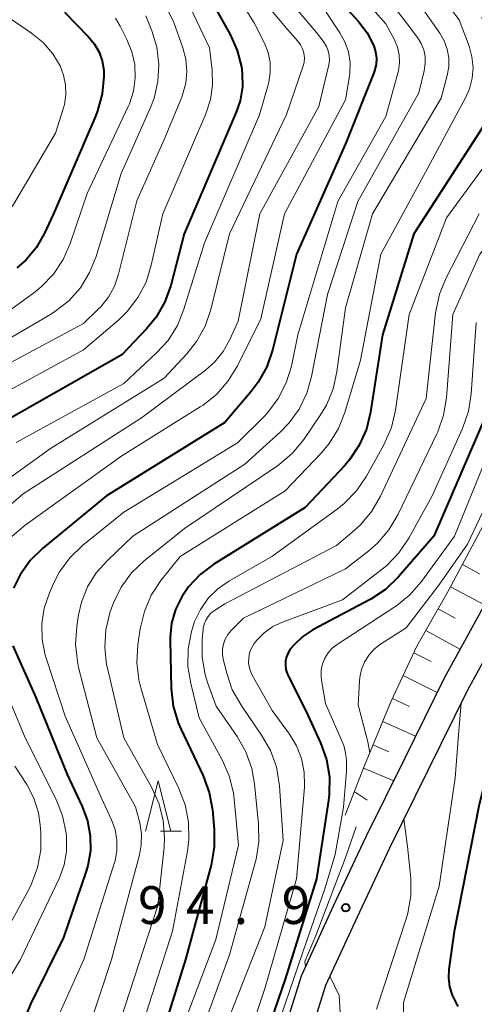
# Model space of a CAD drawing. Units: metres. Extents: x -76000 to -74000, y 30000 to 31503.
# Drawn here: x -75927 to -75882, y 30107 to 30204 of the extents above; entities that cross this region are included whole.
import ezdxf

# ---------------------------------------------------------------- set-up
doc = ezdxf.new("R2010")
doc.units = ezdxf.units.M
for name, color, linetype, lineweight in [('210100_道路縁(街区線)', 7, 'Continuous', 30), ('610111_人工斜面(上)', 7, 'Continuous', 30), ('610199_人工斜面(ヒゲ)', 7, 'Continuous', 30), ('633200_針葉樹林', 7, 'Continuous', 13), ('710100_等高線(計曲線)', 7, 'Continuous', 40), ('710200_等高線(主曲線)', 7, 'Continuous', 13), ('731200_図化機測定による標高点', 7, 'Continuous', 40)]:
    doc.layers.add(name, color=color, linetype=linetype, lineweight=lineweight)
doc.styles.add('Style-WORKING', font='MS Gothic.ttf')

msp = doc.modelspace()

# ---------------------------------------------------------------- linework, layer by layer
at = {"layer": '210100_道路縁(街区線)', "linetype": 'Continuous', "lineweight": 30, "flags": 128}
for points in [[(-75834.7, 30213.03), (-75841.31, 30204.01), (-75848.88, 30194.2), (-75855.42, 30185.44), (-75862.16, 30173.74), (-75868.81, 30162.64), (-75873.66, 30154.25), (-75878.19, 30146.32), (-75882.92, 30137.73), (-75886.8, 30129.82), (-75890.65, 30122.06), (-75893.86, 30115.2), (-75896.98, 30108.41), (-75899.37, 30100.81)], [(-75843.39, 30205.57), (-75850.96, 30195.77), (-75857.59, 30186.87), (-75864.41, 30175.06), (-75871.05, 30163.96), (-75875.91, 30155.55), (-75880.46, 30147.59), (-75885.22, 30138.93), (-75889.13, 30130.97), (-75892.99, 30123.19), (-75896.22, 30116.3), (-75899.42, 30109.34), (-75901.86, 30101.56), (-75904.2, 30093.45), (-75906.04, 30085.98), (-75907.72, 30078.61), (-75909.45, 30071.92), (-75911.45, 30062.15), (-75912.89, 30055.16), (-75914.89, 30047.41)]]:
    msp.add_lwpolyline(points, dxfattribs=at)
at = {"layer": '610111_人工斜面(上)', "linetype": 'Continuous', "lineweight": 13, "flags": 128}
msp.add_lwpolyline([(-75895.05, 30125.33), (-75893.13, 30130.24), (-75890.52, 30136.56), (-75887.94, 30142.11), (-75884.81, 30147.55), (-75882.17, 30152.5), (-75879.32, 30157.87), (-75876.32, 30162.7), (-75872.92, 30167.86), (-75869.76, 30172.77), (-75866.88, 30177.82), (-75864.02, 30182.91), (-75861.38, 30187.54), (-75859.7, 30188.76)], dxfattribs=at)
at = {"layer": '610199_人工斜面(ヒゲ)', "linetype": 'Continuous', "lineweight": 13, "flags": 128}
for points in [[(-75883.4, 30150.19), (-75881.71, 30149.28)], [(-75884.58, 30147.99), (-75881.23, 30146.19)], [(-75885.81, 30145.81), (-75884.14, 30144.88)], [(-75887.05, 30143.64), (-75883.65, 30141.8)], [(-75888.24, 30141.45), (-75886.52, 30140.57)], [(-75889.3, 30139.18), (-75885.93, 30137.49)], [(-75890.35, 30136.91), (-75888.67, 30136.12)], [(-75891.32, 30134.61), (-75888.06, 30133.15)], [(-75892.28, 30132.3), (-75890.72, 30131.6)], [(-75893.23, 30129.99), (-75890.23, 30128.74)], [(-75894.14, 30127.66), (-75892.87, 30126.83)]]:
    msp.add_lwpolyline(points, dxfattribs=at)
at = {"layer": '633200_針葉樹林', "linetype": 'Continuous', "lineweight": 13}
msp.add_line((-75913.382, 30123.74), (-75911.298, 30123.74), dxfattribs=at)
at = {"layer": '633200_針葉樹林', "linetype": 'Continuous', "lineweight": 13, "flags": 128}
msp.add_lwpolyline([(-75914.84, 30123.74), (-75913.59, 30128.74), (-75912.34, 30123.74)], dxfattribs=at)
at = {"layer": '710100_等高線(計曲線)', "linetype": 'Continuous', "lineweight": 40, "flags": 128}
for points, elevation in [([(-75909.92, 30209), (-75906.45, 30202.78), (-75905.75, 30201.22), (-75905.33, 30199.57), (-75905.26, 30198.97), (-75905.24, 30197.59), (-75905.47, 30196.22), (-75905.86, 30195.07), (-75911.01, 30183), (-75912.35, 30177.9), (-75912.94, 30176.26), (-75913.8, 30174.75), (-75914.75, 30173.58), (-75917.19, 30171), (-75929, 30164.3)], 130), ([(-75897.63, 30208.37), (-75893.71, 30204.07), (-75892.87, 30202.96), (-75892.21, 30201.66), (-75892.02, 30201.06), (-75891.95, 30200.44), (-75891.98, 30199.81), (-75892.13, 30199.2), (-75892.2, 30198.99), (-75895, 30191.95), (-75899.87, 30181), (-75902.25, 30171.47), (-75902.82, 30169.82), (-75903.67, 30168.3), (-75904.36, 30167.38), (-75907, 30164.3)], 120), ([(-75922.9, 30205), (-75920.5, 30202.56), (-75919.92, 30201.85), (-75919.46, 30201.04), (-75919.15, 30200.17), (-75919, 30199.26), (-75918.99, 30198.81), (-75918.99, 30198.64), (-75919.15, 30196.9), (-75919.61, 30195.22), (-75919.79, 30194.77), (-75923.98, 30185), (-75924.92, 30183), (-75925.72, 30181.63), (-75926.74, 30180.41)], 140), ([(-75881.49, 30204.51), (-75879.61, 30200.94), (-75879.31, 30200.21), (-75879.14, 30199.45), (-75879.1, 30198.66), (-75879.2, 30197.88), (-75879.43, 30197.13), (-75879.49, 30197), (-75880.38, 30195), (-75881, 30194.21), (-75888.22, 30183), (-75891.35, 30173), (-75892.53, 30165.31), (-75892.94, 30163.62), (-75893.64, 30162.03), (-75894.61, 30160.58), (-75895.12, 30160), (-75899, 30155.85), (-75908.08, 30150.23)], 110), ([(-75926.74, 30180.41), (-75927.61, 30179.65)], 140), ([(-75881.08, 30165), (-75886.24, 30153), (-75889.78, 30148.94), (-75891.04, 30147.73), (-75892.48, 30146.76), (-75892.64, 30146.68), (-75898.24, 30143.71), (-75899.24, 30143.06), (-75900.12, 30142.24), (-75900.49, 30141.8), (-75900.71, 30141.44), (-75900.87, 30141.05), (-75900.96, 30140.63), (-75900.98, 30140.21), (-75900.93, 30139.79), (-75900.8, 30139.38), (-75900.73, 30139.24), (-75898.76, 30135.24), (-75897.49, 30132.49), (-75896.91, 30130.85), (-75896.61, 30129.13), (-75896.62, 30127.39), (-75896.69, 30126.79), (-75897.88, 30119), (-75901.01, 30109.05), (-75903.85, 30100.79)], 100), ([(-75907, 30164.3), (-75918.72, 30157), (-75925.04, 30151.81), (-75926.29, 30150.59), (-75927.3, 30149.17), (-75927.96, 30147.85)], 120), ([(-75875.43, 30151.16), (-75875.31, 30149.96), (-75876.73, 30144.62), (-75879.09, 30137), (-75881.78, 30126.22), (-75884.23, 30113.77), (-75884.74, 30110.05), (-75884.79, 30109.17), (-75884.68, 30108.3), (-75884.42, 30107.47), (-75883.98, 30106.62), (-75883.82, 30106.39)], 90), ([(-75908.08, 30150.23), (-75909.42, 30149.22), (-75910.58, 30148), (-75911.26, 30147), (-75911.88, 30145.74), (-75912.27, 30144.39), (-75912.41, 30143), (-75912.41, 30142.67), (-75912.3, 30137.88), (-75912.11, 30136.15), (-75911.62, 30134.48), (-75911.33, 30133.82), (-75909.15, 30129.23), (-75908.54, 30127.59), (-75908.22, 30125.84), (-75908.05, 30123.9), (-75908.04, 30122.16), (-75908.35, 30120.38), (-75910.89, 30111), (-75914.45, 30099.55)], 110), ([(-75928.01, 30142.14), (-75925.73, 30137), (-75922.64, 30129.36), (-75921.13, 30126.18), (-75920.61, 30124.77), (-75920.34, 30123.29), (-75920.33, 30121.78), (-75920.58, 30120.3), (-75920.77, 30119.67), (-75923, 30113.19), (-75926.28, 30106.58), (-75926.92, 30104.95), (-75927.26, 30103.25), (-75927.29, 30102.97), (-75927.96, 30095)], 120)]:
    msp.add_lwpolyline(points, dxfattribs=dict(at, elevation=elevation))
at = {"layer": '710200_等高線(主曲線)', "linetype": 'Continuous', "lineweight": 13, "flags": 128}
for points, elevation in [([(-75915.41, 30211), (-75912.03, 30203.97), (-75911.14, 30201.48), (-75910.84, 30200.33), (-75910.74, 30199.14), (-75910.86, 30197.95), (-75911.17, 30196.8), (-75911.26, 30196.56), (-75913, 30192.37), (-75915.72, 30186.28), (-75917.52, 30179.01), (-75917.92, 30177.83), (-75918.53, 30176.73), (-75919.32, 30175.75), (-75919.51, 30175.56), (-75921, 30174.13), (-75931.46, 30168.54)], 134), ([(-75887.66, 30209.41), (-75883.74, 30204.26), (-75882.75, 30201.63), (-75882.46, 30200.59), (-75882.35, 30199.52), (-75882.43, 30198.45), (-75882.7, 30197.41), (-75883.09, 30196.52), (-75887.3, 30188.7), (-75891.51, 30181), (-75893.52, 30170.48), (-75895.06, 30165.3), (-75895.71, 30163.68), (-75896.62, 30162.2), (-75897.41, 30161.26), (-75901, 30157.5), (-75911.41, 30151), (-75913.32, 30148.6), (-75914.28, 30147.15), (-75914.97, 30145.55), (-75915.39, 30143.81), (-75915.62, 30142.23), (-75915.72, 30140.49), (-75915.51, 30138.76), (-75915.32, 30137.97), (-75913.66, 30132.34), (-75911.54, 30127.97), (-75910.92, 30126.34), (-75910.58, 30124.63), (-75910.55, 30122.89), (-75910.7, 30121.75), (-75912.19, 30113.81), (-75915.66, 30103)], 112), ([(-75893.77, 30210.23), (-75889, 30203.99), (-75887.87, 30202.5), (-75887.51, 30201.91), (-75887.25, 30201.27), (-75887.11, 30200.6), (-75887.09, 30199.91), (-75887.19, 30199.18)], 116), ([(-75912.07, 30209), (-75908.52, 30201.48), (-75908.25, 30199.24), (-75908.21, 30197.78), (-75908.41, 30196.33), (-75908.87, 30194.93), (-75913.13, 30185), (-75914.28, 30179.89), (-75914.8, 30178.22), (-75915.61, 30176.68), (-75916.68, 30175.3), (-75917.51, 30174.49), (-75921, 30171.49), (-75932.97, 30165), (-75939.56, 30160.22), (-75940.87, 30159.07), (-75941.97, 30157.72), (-75942.29, 30157.22), (-75942.42, 30157), (-75943.14, 30155.49), (-75943.59, 30153.88)], 132), ([(-75907.13, 30208.84), (-75904.06, 30203.94), (-75903.06, 30201.94), (-75902.7, 30201.01), (-75902.5, 30200.03), (-75902.47, 30199.04), (-75902.62, 30198.05), (-75902.69, 30197.79), (-75903.55, 30194.82), (-75909, 30182.12), (-75911.04, 30175.53), (-75911.69, 30173.92), (-75912.62, 30172.44), (-75913.76, 30171.19), (-75917, 30168.15), (-75927.68, 30162.32)], 128), ([(-75902.63, 30208.59), (-75897.88, 30203), (-75897.14, 30202), (-75896.89, 30201.6), (-75896.72, 30201.17), (-75896.62, 30200.71), (-75896.61, 30200.25), (-75896.67, 30199.78), (-75897.65, 30195.65), (-75903.5, 30185), (-75905.65, 30174.35), (-75906.48, 30172.52), (-75907.15, 30171.34), (-75908.01, 30170.28), (-75908.91, 30169.49)], 124), ([(-75874.65, 30208.5), (-75872.26, 30203), (-75871.14, 30200.49), (-75870.82, 30199.54), (-75870.66, 30198.56), (-75870.68, 30197.56), (-75870.87, 30196.58), (-75871.23, 30195.65), (-75871.28, 30195.53), (-75873, 30192.21), (-75881.69, 30181), (-75884.35, 30175), (-75884.99, 30166.73), (-75885.28, 30165.01), (-75885.86, 30163.37), (-75885.95, 30163.17), (-75889.82, 30155.13), (-75890.71, 30153.63), (-75891.84, 30152.31), (-75892.71, 30151.55), (-75895, 30149.78)], 104), ([(-75894.92, 30208.27), (-75891, 30203.85), (-75890.16, 30202.26), (-75889.86, 30201.54), (-75889.68, 30200.77), (-75889.65, 30199.98), (-75889.75, 30199.19), (-75889.81, 30198.94), (-75891, 30194.67), (-75895.77, 30186.23), (-75899.73, 30173), (-75900.38, 30169.89), (-75900.89, 30168.22), (-75901.68, 30166.67), (-75902.72, 30165.27), (-75903.13, 30164.85), (-75905.74, 30162.26), (-75917, 30155.39), (-75921.11, 30152.07), (-75922.36, 30150.86), (-75923.39, 30149.46), (-75923.98, 30148.32), (-75924.39, 30147.38), (-75924.9, 30145.88), (-75925.14, 30144.32), (-75925.11, 30142.75), (-75924.8, 30141.2), (-75924.71, 30140.92), (-75922.84, 30135.16)], 118), ([(-75904.14, 30207.32), (-75900.74, 30203.26), (-75899.74, 30202.13)], 126), ([(-75888.51, 30207), (-75885.66, 30202.92), (-75885.22, 30202.16), (-75884.92, 30201.34), (-75884.77, 30200.47), (-75884.77, 30199.6), (-75884.92, 30198.73), (-75885.53, 30196.47), (-75892.34, 30185), (-75895, 30175.67), (-75895.86, 30169.33), (-75896.24, 30167.63), (-75896.91, 30166.02), (-75897.49, 30165.05), (-75899.16, 30162.6), (-75900.26, 30161.25), (-75901.58, 30160.11), (-75901.85, 30159.92)], 114), ([(-75929, 30204.88), (-75926.17, 30202.94), (-75925.02, 30202), (-75924.05, 30200.87), (-75923.33, 30199.67), (-75922.98, 30198.76), (-75922.78, 30197.8), (-75922.76, 30196.82), (-75922.91, 30195.85), (-75923, 30195.52), (-75923.78, 30193), (-75927.97, 30185.94), (-75928.98, 30184.52), (-75930.23, 30183.31), (-75930.63, 30182.99), (-75933.33, 30181)], 142), ([(-75917.82, 30204.41), (-75917.37, 30203.62), (-75916.7, 30202.3), (-75916.2, 30201.08), (-75915.92, 30199.8), (-75915.87, 30198.48), (-75916.05, 30197.17), (-75916.45, 30195.92), (-75916.58, 30195.64), (-75920.63, 30187), (-75922.32, 30182.04), (-75923.02, 30180.45), (-75923.99, 30179), (-75925.2, 30177.74), (-75925.97, 30177.13), (-75931.74, 30173)], 138), ([(-75896.94, 30205), (-75895.57, 30202.97), (-75895.06, 30202.05), (-75894.72, 30201.06), (-75894.56, 30200.03), (-75894.58, 30198.98), (-75894.62, 30198.66), (-75895, 30196.32), (-75901.05, 30185), (-75903.41, 30174.59), (-75905.74, 30169.9), (-75906.64, 30168.41), (-75907.79, 30167.1), (-75909.15, 30166.01), (-75909.42, 30165.84), (-75917.21, 30161), (-75926.8, 30154.1)], 122), ([(-75914.81, 30204.63), (-75914.22, 30203.16), (-75913.72, 30201.52), (-75913.52, 30199.83), (-75913.62, 30198.12), (-75914.01, 30196.46)], 136), ([(-75899.74, 30202.13), (-75899.47, 30201.77), (-75899.27, 30201.36), (-75899.14, 30200.93), (-75899.09, 30200.48), (-75899.12, 30200.03), (-75899.23, 30199.57), (-75900.85, 30194.85), (-75906.53, 30183), (-75908.38, 30175.51), (-75908.94, 30173.86), (-75909.79, 30172.33), (-75910.76, 30171.11), (-75913, 30168.69), (-75924.29, 30161.71), (-75933.67, 30154.96)], 126), ([(-75887.19, 30199.18), (-75887.73, 30197), (-75893.77, 30186.23), (-75896.8, 30177), (-75898.37, 30168.87), (-75898.85, 30167.2), (-75899.61, 30165.63), (-75900.63, 30164.22), (-75901.46, 30163.37), (-75905, 30160.16), (-75916.1, 30153), (-75918.64, 30150.61), (-75919.74, 30149.38), (-75920.6, 30147.98), (-75921.22, 30146.45), (-75921.5, 30145.19), (-75921.68, 30144.04), (-75921.8, 30142.3), (-75921.62, 30140.57), (-75921.49, 30139.99), (-75919.69, 30133), (-75915.84, 30126.16), (-75915.43, 30124.57), (-75915.25, 30123.49), (-75915.27, 30122.39), (-75915.45, 30121.39), (-75918.24, 30111), (-75921.8, 30100.2)], 116), ([(-75914.01, 30196.46), (-75914.37, 30195.54), (-75917.28, 30189), (-75919.75, 30180.78), (-75920.4, 30179.16), (-75921.31, 30177.67), (-75922.47, 30176.37), (-75923.84, 30175.29), (-75924.29, 30175.01), (-75931, 30171.1)], 136), ([(-75877.39, 30195), (-75885, 30184.6), (-75888.7, 30175), (-75890.06, 30165.5), (-75890.46, 30163.8), (-75891.21, 30162.07), (-75892.94, 30158.95), (-75893.92, 30157.5), (-75895.13, 30156.25), (-75895.83, 30155.7), (-75902.33, 30151), (-75906.59, 30148.56), (-75907.69, 30147.79), (-75908.64, 30146.85), (-75909.41, 30145.75), (-75909.98, 30144.54), (-75910.16, 30143.99), (-75910.29, 30143.55), (-75910.62, 30141.84), (-75910.64, 30140.09), (-75910.37, 30138.39), (-75909.53, 30135), (-75907.24, 30130.83), (-75906.54, 30129.24), (-75906.12, 30127.54), (-75906.05, 30126.92), (-75905.64, 30122.36), (-75907.88, 30113), (-75912.04, 30101.96)], 108), ([(-75881.76, 30185), (-75885.03, 30178.65), (-75885.69, 30177.04), (-75886.05, 30175.33), (-75886.08, 30175.16), (-75887, 30166.66), (-75891.53, 30156.99), (-75892.41, 30155.48), (-75893.53, 30154.14), (-75894.14, 30153.59), (-75895.91, 30152.09), (-75907, 30146.3), (-75908.01, 30145.63), (-75908.36, 30145.37), (-75908.65, 30145.04), (-75908.88, 30144.67), (-75909.04, 30144.27), (-75909.13, 30143.84), (-75909.14, 30143.77), (-75909.23, 30142.76), (-75909.23, 30141.02), (-75908.94, 30139.3), (-75908.69, 30138.5), (-75907.85, 30136.15), (-75905.76, 30133.12), (-75904.9, 30131.6), (-75904.32, 30129.96), (-75904.04, 30128.44), (-75903.64, 30124.43), (-75903.61, 30122.68), (-75903.89, 30120.96), (-75903.95, 30120.74), (-75906.53, 30111.47), (-75910.32, 30101)], 106), ([(-75882.05, 30174.21), (-75882.54, 30167.12), (-75882.81, 30165.4), (-75883.39, 30163.71), (-75886.4, 30157), (-75888.74, 30152.8), (-75889.71, 30151.35), (-75890.92, 30150.1), (-75891.36, 30149.74), (-75895.32, 30146.68), (-75901.26, 30144.49), (-75902.21, 30144.04), (-75903.07, 30143.43), (-75903.82, 30142.69), (-75904.08, 30142.35), (-75904.34, 30141.91), (-75904.52, 30141.43), (-75904.61, 30140.93), (-75904.62, 30140.42), (-75904.54, 30139.92), (-75904.37, 30139.44), (-75904.26, 30139.22), (-75902.3, 30135.7), (-75900.57, 30133.35), (-75899.87, 30132.2), (-75899.38, 30130.94), (-75899.11, 30129.61), (-75899.08, 30128.26), (-75899.09, 30128.09), (-75899.88, 30119), (-75903, 30108.14), (-75905.58, 30100.42)], 102), ([(-75908.91, 30169.49), (-75915.24, 30164.76), (-75927, 30157.22), (-75931.94, 30153)], 124), ([(-75880.14, 30163), (-75884.19, 30153), (-75887.46, 30148.5), (-75888.61, 30147.19), (-75889.96, 30146.09), (-75890.11, 30145.99), (-75895.84, 30142.27), (-75896.33, 30141.89), (-75896.74, 30141.43), (-75897.06, 30140.91), (-75897.29, 30140.34), (-75897.42, 30139.74), (-75897.44, 30139.12), (-75897.4, 30138.71), (-75897, 30136.41), (-75895.16, 30132.23)], 98), ([(-75901.85, 30159.92), (-75911, 30153.78), (-75914.98, 30150.57), (-75916.24, 30149.36), (-75917.27, 30147.96), (-75918.04, 30146.39), (-75918.19, 30145.97), (-75918.38, 30145.42), (-75918.79, 30143.72), (-75918.9, 30141.98), (-75918.71, 30140.25), (-75918.64, 30139.92), (-75917, 30133), (-75914.25, 30128.1), (-75913.53, 30126.51), (-75913.1, 30124.82), (-75912.96, 30123.08), (-75913.02, 30122.14), (-75913.63, 30116.37), (-75917.33, 30105)], 114), ([(-75881.12, 30155.98), (-75882.89, 30152.21), (-75885.76, 30148.15), (-75889, 30143.93), (-75891.54, 30142.29), (-75892.17, 30141.8), (-75892.71, 30141.2), (-75893.13, 30140.52), (-75893.43, 30139.78), (-75893.6, 30138.99), (-75893.63, 30138.63), (-75893.74, 30136.26), (-75892.78, 30132.61), (-75892.6, 30131.52)], 96), ([(-75926.8, 30154.1), (-75928.13, 30152.97)], 122), ([(-75895, 30149.78), (-75905.13, 30144.87), (-75906.34, 30143.66), (-75906.68, 30143.26), (-75906.94, 30142.8), (-75907.12, 30142.3), (-75907.21, 30141.79), (-75907.21, 30141.26), (-75907.14, 30140.8), (-75906.8, 30139.43), (-75906.24, 30137.78), (-75905.31, 30136.13), (-75903.33, 30133.28), (-75902.46, 30131.76), (-75901.87, 30130.12), (-75901.56, 30128.24), (-75901.2, 30122.8), (-75903, 30114.23), (-75907.46, 30103), (-75909.53, 30091), (-75909.58, 30090.58)], 104), ([(-75929.82, 30140.18), (-75926.81, 30133), (-75923.73, 30126.88), (-75923.08, 30125.26), (-75922.73, 30123.55), (-75922.7, 30123.21), (-75922.68, 30123.07), (-75922.69, 30121.73), (-75922.93, 30120.4), (-75923.4, 30119.12), (-75927.26, 30111), (-75928.54, 30108.84)], 122), ([(-75883.54, 30136.47), (-75883.84, 30132.87), (-75884.13, 30129), (-75885.72, 30118.28), (-75889.26, 30106.74), (-75889.24, 30098.76)], 92), ([(-75922.84, 30135.16), (-75919.23, 30127), (-75918.24, 30124.88), (-75917.88, 30123.89), (-75917.7, 30122.86), (-75917.7, 30121.81), (-75917.88, 30120.78), (-75917.96, 30120.52), (-75920.97, 30111), (-75924.26, 30103.74), (-75925.23, 30096.77), (-75925.44, 30085), (-75925.65, 30074.35), (-75925.41, 30073.59), (-75925.31, 30073.11), (-75925.29, 30072.62), (-75925.36, 30072.14), (-75925.38, 30072.05), (-75928.24, 30061)], 118), ([(-75895.16, 30132.23), (-75895.03, 30131.63), (-75894.91, 30130.85), (-75894.91, 30129.69), (-75895.21, 30126.12), (-75896.02, 30121.44), (-75897.11, 30117.93), (-75898.88, 30112.78), (-75901.44, 30105.35), (-75902.83, 30100.53), (-75902.71, 30098.6)], 98), ([(-75927.81, 30130.19), (-75926.64, 30128.36), (-75925.94, 30127), (-75925.48, 30125.55), (-75925.3, 30124.36), (-75925.24, 30123.57), (-75925.25, 30121.84), (-75925.56, 30120.13), (-75926.17, 30118.51), (-75926.41, 30118.02), (-75931.32, 30109)], 124), ([(-75889.21, 30124.97), (-75888.86, 30122.21), (-75888.52, 30119.05), (-75888.52, 30117.31), (-75888.82, 30115.59), (-75888.99, 30115.05), (-75891.94, 30106.06)], 94), ([(-75893.94, 30124.18), (-75895.04, 30121.03), (-75897.96, 30113.37), (-75899.06, 30110.82), (-75898.99, 30110.28)], 96), ([(-75896.55, 30109.35), (-75895.65, 30107.44), (-75895.41, 30103.39)], 96)]:
    msp.add_lwpolyline(points, dxfattribs=dict(at, elevation=elevation))
at = {"layer": '731200_図化機測定による標高点', "linetype": 'Continuous', "lineweight": 40}
msp.add_circle((-75894.99, 30116.14, 94.92), 0.375, dxfattribs=at)

# ---------------------------------------------------------------- texts
at = {"layer": '731200_図化機測定による標高点', "linetype": 'Continuous', "lineweight": 40, "style": 'Style-WORKING'}
for s, p in [('9', (-75915.6, 30114.53, -9.999)), ('4', (-75910.85, 30114.53, -9.999)), ('9', (-75901.35, 30114.53, -9.999)), ('.', (-75906.1, 30114.53, -9.999))]:
    msp.add_text(s, height=3.75, dxfattribs=at).set_placement(p)

doc.saveas('drawing.dxf')
